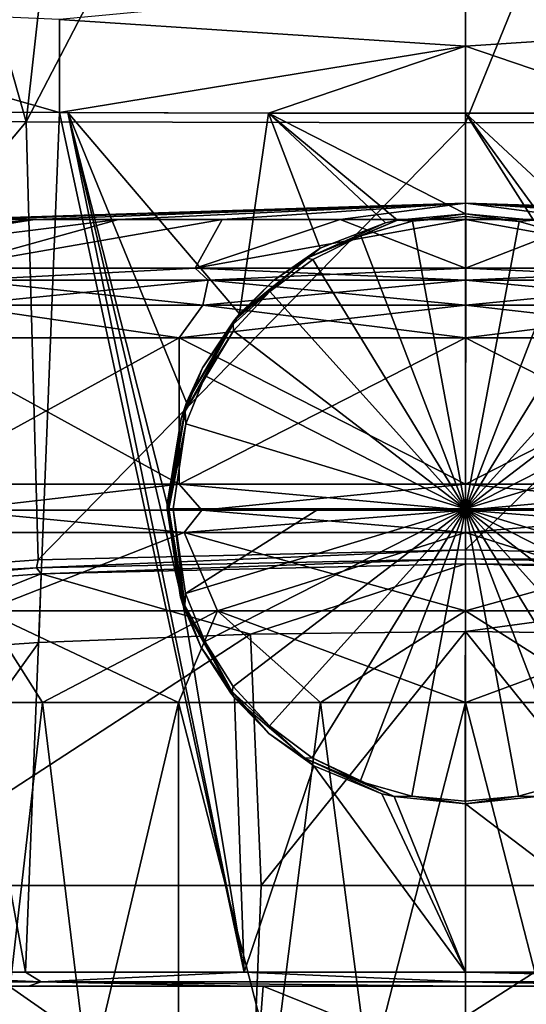
# Model space of a CAD drawing. Units: millimetres. Extents: x -82 to 82, y 27 to 88.
# Drawn here: x -6 to 1, y 60 to 74 of the extents above; entities that cross this region are included whole.
import ezdxf

# ---------------------------------------------------------------- set-up
doc = ezdxf.new("R2010")
doc.units = ezdxf.units.MM
doc.header["$LTSCALE"] = 65.185185
for name, color, linetype in [('10', 7, 'CONTINUOUS'), ('11', 7, 'CONTINUOUS'), ('14', 7, 'CONTINUOUS'), ('15', 7, 'CONTINUOUS'), ('16', 7, 'CONTINUOUS'), ('17', 7, 'CONTINUOUS'), ('18', 7, 'CONTINUOUS'), ('185', 7, 'CONTINUOUS'), ('188', 7, 'CONTINUOUS'), ('189', 7, 'CONTINUOUS'), ('19', 7, 'CONTINUOUS'), ('20', 7, 'CONTINUOUS'), ('200', 7, 'CONTINUOUS'), ('201', 7, 'CONTINUOUS'), ('203', 7, 'CONTINUOUS'), ('205', 7, 'CONTINUOUS'), ('21', 7, 'CONTINUOUS'), ('212', 7, 'CONTINUOUS'), ('215', 7, 'CONTINUOUS'), ('216', 7, 'CONTINUOUS'), ('22', 7, 'CONTINUOUS'), ('227', 7, 'CONTINUOUS'), ('23', 7, 'CONTINUOUS'), ('230', 7, 'CONTINUOUS'), ('24', 7, 'CONTINUOUS'), ('28', 7, 'CONTINUOUS'), ('57', 7, 'CONTINUOUS'), ('58', 7, 'CONTINUOUS'), ('59', 7, 'CONTINUOUS'), ('60', 7, 'CONTINUOUS'), ('61', 7, 'CONTINUOUS')]:
    doc.layers.add(name, color=color, linetype=linetype)

msp = doc.modelspace()

# ---------------------------------------------------------------- linework, layer by layer
at = {"layer": '10', "color": 7, "linetype": 'Continuous'}
for points in [[(4.085, 48, -50.913), (0, 48, -51.5), (4.085, 63.888, -50.913), (4.085, 48, -50.913)], [(4.085, 63.888, -50.913), (0, 48, -51.5), (2.064, 63.888, -51.352), (4.085, 63.888, -50.913)], [(2.064, 63.888, -51.352), (0, 48, -51.5), (0, 63.888, -51.5), (2.064, 63.888, -51.352)], [(0, 48, -22.5), (4.085, 48, -23.087), (0, 63.888, -22.5), (0, 48, -22.5)], [(0, 63.888, -22.5), (4.085, 48, -23.087), (2.064, 63.888, -22.648), (0, 63.888, -22.5)]]:
    msp.add_3dface(points, dxfattribs=at)
at = {"layer": '11', "color": 7, "linetype": 'Continuous'}
for points in [[(-6.024, 63.888, -50.19), (-4.085, 63.888, -50.913), (-7.839, 48, -49.198), (-6.024, 63.888, -50.19)], [(-7.839, 48, -49.198), (-4.085, 63.888, -50.913), (-4.085, 48, -50.913), (-7.839, 48, -49.198)], [(-7.839, 63.888, -49.198), (-6.024, 63.888, -50.19), (-7.839, 48, -49.198), (-7.839, 63.888, -49.198)], [(-6.024, 63.888, -23.81), (-7.839, 63.888, -24.802), (-4.085, 48, -23.087), (-6.024, 63.888, -23.81)], [(-4.085, 48, -23.087), (-7.839, 63.888, -24.802), (-7.839, 48, -24.802), (-4.085, 48, -23.087)], [(-4.085, 63.888, -23.087), (-6.024, 63.888, -23.81), (-4.085, 48, -23.087), (-4.085, 63.888, -23.087)], [(0, 63.888, -51.5), (0, 48, -51.5), (-4.085, 48, -50.913), (0, 63.888, -51.5)], [(-4.085, 63.888, -23.087), (0, 48, -22.5), (-2.064, 63.888, -22.648), (-4.085, 63.888, -23.087)], [(0, 48, -22.5), (-4.085, 63.888, -23.087), (-4.085, 48, -23.087), (0, 48, -22.5)], [(-2.064, 63.888, -51.352), (0, 63.888, -51.5), (-4.085, 48, -50.913), (-2.064, 63.888, -51.352)], [(-4.085, 63.888, -50.913), (-2.064, 63.888, -51.352), (-4.085, 48, -50.913), (-4.085, 63.888, -50.913)], [(0, 48, -22.5), (0, 63.888, -22.5), (-2.064, 63.888, -22.648), (0, 48, -22.5)]]:
    msp.add_3dface(points, dxfattribs=at)
at = {"layer": '14', "color": 7, "linetype": 'Continuous'}
for points in [[(0, 65.192, -22.248), (3.53, 65.192, -22.677), (0, 66.308, -21.528), (0, 65.192, -22.248)], [(0, 66.308, -21.528), (3.53, 65.192, -22.677), (4.005, 66.308, -22.055), (0, 66.308, -21.528)], [(3.53, 65.192, -51.323), (0, 65.192, -51.752), (4.005, 66.308, -51.945), (3.53, 65.192, -51.323)], [(0, 65.192, -51.752), (0, 66.308, -52.472), (4.005, 66.308, -51.945), (0, 65.192, -51.752)], [(0, 63.888, -22.5), (2.064, 63.888, -22.648), (0, 65.192, -22.248), (0, 63.888, -22.5)], [(0, 65.192, -22.248), (2.064, 63.888, -22.648), (3.53, 65.192, -22.677), (0, 65.192, -22.248)], [(2.064, 63.888, -51.352), (0, 63.888, -51.5), (3.53, 65.192, -51.323), (2.064, 63.888, -51.352)], [(3.53, 65.192, -51.323), (0, 63.888, -51.5), (0, 65.192, -51.752), (3.53, 65.192, -51.323)]]:
    msp.add_3dface(points, dxfattribs=at)
at = {"layer": '15', "color": 7, "linetype": 'Continuous'}
for points in [[(0, 66.627, -21.322), (3.752, 66.627, -21.778), (0, 67, -21.25), (0, 66.627, -21.322)], [(0, 67, -21.25), (3.752, 66.627, -21.778), (4.076, 67, -21.787), (0, 67, -21.25)], [(3.752, 66.627, -52.222), (0, 66.627, -52.678), (4.076, 67, -52.213), (3.752, 66.627, -52.222)], [(0, 66.627, -52.678), (0, 67, -52.75), (4.076, 67, -52.213), (0, 66.627, -52.678)], [(4.005, 66.308, -51.945), (0, 66.308, -52.472), (3.752, 66.627, -52.222), (4.005, 66.308, -51.945)], [(3.752, 66.627, -52.222), (0, 66.308, -52.472), (0, 66.627, -52.678), (3.752, 66.627, -52.222)], [(0, 66.308, -21.528), (4.005, 66.308, -22.055), (0, 66.627, -21.322), (0, 66.308, -21.528)], [(0, 66.627, -21.322), (4.005, 66.308, -22.055), (3.752, 66.627, -21.778), (0, 66.627, -21.322)]]:
    msp.add_3dface(points, dxfattribs=at)
at = {"layer": '16', "color": 7, "linetype": 'Continuous'}
for points in [[(4.076, 67, -52.213), (0, 67, -52.75), (4.076, 69.082, -52.213), (4.076, 67, -52.213)], [(4.076, 69.082, -52.213), (0, 67, -52.75), (0, 69.082, -52.75), (4.076, 69.082, -52.213)], [(0, 67, -21.25), (4.076, 67, -21.787), (0, 69.082, -21.25), (0, 67, -21.25)], [(0, 69.082, -21.25), (4.076, 67, -21.787), (4.076, 69.082, -21.787), (0, 69.082, -21.25)]]:
    msp.add_3dface(points, dxfattribs=at)
at = {"layer": '17', "color": 7, "linetype": 'Continuous'}
for points in [[(3.666, 69.904, -51.875), (0, 69.904, -52.32), (3.85, 70.075, -51.367), (3.666, 69.904, -51.875)], [(0, 69.904, -52.32), (0, 70.075, -51.874), (3.85, 70.075, -51.367), (0, 69.904, -52.32)], [(0, 69.904, -21.68), (3.666, 69.904, -22.125), (0, 70.075, -22.126), (0, 69.904, -21.68)], [(0, 70.075, -22.126), (3.666, 69.904, -22.125), (3.85, 70.075, -22.633), (0, 70.075, -22.126)], [(0, 69.546, -21.364), (3.742, 69.546, -21.818), (0, 69.904, -21.68), (0, 69.546, -21.364)], [(0, 69.904, -21.68), (3.742, 69.546, -21.818), (3.666, 69.904, -22.125), (0, 69.904, -21.68)], [(3.742, 69.546, -52.182), (0, 69.546, -52.636), (3.666, 69.904, -51.875), (3.742, 69.546, -52.182)], [(0, 69.546, -52.636), (0, 69.904, -52.32), (3.666, 69.904, -51.875), (0, 69.546, -52.636)], [(0, 69.082, -21.25), (4.076, 69.082, -21.787), (0, 69.546, -21.364), (0, 69.082, -21.25)], [(0, 69.546, -21.364), (4.076, 69.082, -21.787), (3.742, 69.546, -21.818), (0, 69.546, -21.364)], [(4.076, 69.082, -52.213), (0, 69.082, -52.75), (3.742, 69.546, -52.182), (4.076, 69.082, -52.213)], [(3.742, 69.546, -52.182), (0, 69.082, -52.75), (0, 69.546, -52.636), (3.742, 69.546, -52.182)]]:
    msp.add_3dface(points, dxfattribs=at)
at = {"layer": '18', "color": 7, "linetype": 'Continuous'}
for points in [[(0, 70.768, -44.451), (0, 71, -37), (1.783, 70.768, -44.235), (0, 70.768, -44.451)], [(1.783, 70.768, -44.235), (0, 71, -37), (3.463, 70.768, -43.598), (1.783, 70.768, -44.235)], [(3.463, 70.768, -43.598), (0, 71, -37), (4.941, 70.768, -42.577), (3.463, 70.768, -43.598)], [(4.941, 70.768, -42.577), (0, 71, -37), (6.132, 70.768, -41.233), (4.941, 70.768, -42.577)], [(6.132, 70.768, -41.233), (0, 71, -37), (6.967, 70.768, -39.642), (6.132, 70.768, -41.233)], [(6.967, 70.768, -39.642), (0, 71, -37), (7.397, 70.768, -37.898), (6.967, 70.768, -39.642)], [(7.397, 70.768, -37.898), (0, 71, -37), (7.397, 70.768, -36.102), (7.397, 70.768, -37.898)], [(7.397, 70.768, -36.102), (0, 71, -37), (6.967, 70.768, -34.358), (7.397, 70.768, -36.102)], [(6.967, 70.768, -34.358), (0, 71, -37), (6.132, 70.768, -32.767), (6.967, 70.768, -34.358)], [(6.132, 70.768, -32.767), (0, 71, -37), (4.941, 70.768, -31.423), (6.132, 70.768, -32.767)], [(4.941, 70.768, -31.423), (0, 71, -37), (3.463, 70.768, -30.402), (4.941, 70.768, -31.423)], [(3.463, 70.768, -30.402), (0, 71, -37), (1.783, 70.768, -29.765), (3.463, 70.768, -30.402)], [(1.783, 70.768, -29.765), (0, 71, -37), (0, 70.768, -29.549), (1.783, 70.768, -29.765)], [(3.85, 70.075, -51.367), (0, 70.075, -51.874), (1.783, 70.768, -44.235), (3.85, 70.075, -51.367)], [(0, 70.075, -51.874), (0, 70.768, -44.451), (1.783, 70.768, -44.235), (0, 70.075, -51.874)], [(0, 70.075, -22.126), (3.85, 70.075, -22.633), (0, 70.768, -29.549), (0, 70.075, -22.126)], [(3.85, 70.075, -22.633), (1.783, 70.768, -29.765), (0, 70.768, -29.549), (3.85, 70.075, -22.633)]]:
    msp.add_3dface(points, dxfattribs=at)
at = {"layer": '185', "color": 7, "linetype": 'Continuous'}
for points in [[(-9.303, 60.048, 54.744), (-6.267, 60.048, 55.63), (-8.512, 72.31, 54.852), (-9.303, 60.048, 54.744)], [(-8.512, 72.31, 54.852), (-6.267, 60.048, 55.63), (-5.781, 72.291, 55.658), (-8.512, 72.31, 54.852)], [(-6.267, 60.048, 55.63), (-3.15, 60.047, 56.166), (-5.781, 72.291, 55.658), (-6.267, 60.048, 55.63)], [(-5.781, 72.291, 55.658), (-3.15, 60.047, 56.166), (-5.66, 72.291, 55.687), (-5.781, 72.291, 55.658)], [(-4.015, 65.254, 56.039), (-4.249, 66.713, 55.997), (-5.66, 72.291, 55.687), (-4.015, 65.254, 56.039)], [(-3.15, 60.047, 56.166), (-4.015, 65.254, 56.039), (-5.66, 72.291, 55.687), (-3.15, 60.047, 56.166)], [(-4.249, 66.713, 55.997), (-3.972, 68.159, 56.036), (-5.66, 72.291, 55.687), (-4.249, 66.713, 55.997)], [(-3.972, 68.159, 56.036), (-3.218, 69.423, 56.139), (-5.66, 72.291, 55.687), (-3.972, 68.159, 56.036)], [(-5.66, 72.291, 55.687), (-3.218, 69.423, 56.139), (-2.806, 72.285, 56.182), (-5.66, 72.291, 55.687)], [(-3.218, 69.423, 56.139), (-2.069, 70.359, 56.258), (-2.806, 72.285, 56.182), (-3.218, 69.423, 56.139)], [(-2.069, 70.359, 56.258), (-1.141, 70.72, 56.319), (-2.806, 72.285, 56.182), (-2.069, 70.359, 56.258)], [(-1.141, 70.72, 56.319), (-0.967, 70.758, 56.326), (-2.806, 72.285, 56.182), (-1.141, 70.72, 56.319)], [(-0.967, 70.758, 56.326), (0, 70.847, 56.345), (-2.806, 72.285, 56.182), (-0.967, 70.758, 56.326)], [(-2.806, 72.285, 56.182), (0, 70.847, 56.345), (0, 72.284, 56.345), (-2.806, 72.285, 56.182)], [(-3.289, 63.955, 56.142), (-4.015, 65.254, 56.039), (-3.15, 60.047, 56.166), (-3.289, 63.955, 56.142)], [(-2.157, 62.985, 56.258), (-3.289, 63.955, 56.142), (-3.15, 60.047, 56.166), (-2.157, 62.985, 56.258)], [(0, 60.047, 56.345), (-2.157, 62.985, 56.258), (-3.15, 60.047, 56.166), (0, 60.047, 56.345)], [(-1.189, 62.588, 56.319), (-2.157, 62.985, 56.258), (0, 60.047, 56.345), (-1.189, 62.588, 56.319)], [(-1.016, 62.547, 56.326), (-1.189, 62.588, 56.319), (0, 60.047, 56.345), (-1.016, 62.547, 56.326)], [(0, 62.446, 56.345), (-1.016, 62.547, 56.326), (0, 60.047, 56.345), (0, 62.446, 56.345)]]:
    msp.add_3dface(points, dxfattribs=at)
at = {"layer": '188', "color": 7, "linetype": 'Continuous'}
for points in [[(0, 74.162, 56.631), (-5.78, 73.616, 55.79), (0, 73.236, 56.417), (0, 74.162, 56.631)], [(-8.512, 72.31, 54.852), (-5.781, 72.291, 55.658), (-11.281, 73.855, 53.841), (-8.512, 72.31, 54.852)], [(-11.281, 73.855, 53.841), (-5.781, 72.291, 55.658), (-5.78, 73.616, 55.79), (-11.281, 73.855, 53.841)], [(-5.78, 73.616, 55.79), (-5.781, 72.291, 55.658), (0, 73.236, 56.417), (-5.78, 73.616, 55.79)], [(-5.781, 72.291, 55.658), (-2.806, 72.285, 56.182), (0, 73.236, 56.417), (-5.781, 72.291, 55.658)], [(-2.806, 72.285, 56.182), (0, 72.284, 56.345), (0, 73.236, 56.417), (-2.806, 72.285, 56.182)], [(-5.781, 72.291, 55.658), (-5.66, 72.291, 55.687), (-2.806, 72.285, 56.182), (-5.781, 72.291, 55.658)]]:
    msp.add_3dface(points, dxfattribs=at)
at = {"layer": '189', "color": 7, "linetype": 'Continuous'}
for points in [[(-6.258, 72.161, 1.548), (-12.152, 72.19, 3.677), (-9.676, 84.214, 3.181), (-6.258, 72.161, 1.548)], [(-4.911, 84.2, 1.621), (-6.258, 72.161, 1.548), (-9.676, 84.214, 3.181), (-4.911, 84.2, 1.621)], [(0, 84.195, 1.101), (-6.258, 72.161, 1.548), (-4.911, 84.2, 1.621), (0, 84.195, 1.101)], [(0, 72.146, 0.826), (-6.258, 72.161, 1.548), (0, 84.195, 1.101), (0, 72.146, 0.826)], [(-6.258, 72.161, 1.548), (-11.834, 65.503, 3.283), (-12.152, 72.19, 3.677), (-6.258, 72.161, 1.548)], [(-6.085, 65.922, 1.346), (-11.834, 65.503, 3.283), (-6.258, 72.161, 1.548), (-6.085, 65.922, 1.346)], [(0, 72.146, 0.826), (-6.085, 65.922, 1.346), (-6.258, 72.161, 1.548), (0, 72.146, 0.826)], [(0, 66.064, 0.687), (-6.085, 65.922, 1.346), (0, 72.146, 0.826), (0, 66.064, 0.687)]]:
    msp.add_3dface(points, dxfattribs=at)
at = {"layer": '19', "color": 7, "linetype": 'Continuous'}
for points in [[(-4.005, 66.308, -51.945), (-6.856, 65.192, -50.062), (-7.736, 66.308, -50.399), (-4.005, 66.308, -51.945)], [(-7.736, 66.308, -23.601), (-6.856, 65.192, -23.938), (-4.005, 66.308, -22.055), (-7.736, 66.308, -23.601)], [(-3.53, 65.192, -51.323), (-6.856, 65.192, -50.062), (-4.005, 66.308, -51.945), (-3.53, 65.192, -51.323)], [(-6.856, 65.192, -23.938), (-3.53, 65.192, -22.677), (-4.005, 66.308, -22.055), (-6.856, 65.192, -23.938)], [(0, 65.192, -22.248), (0, 66.308, -21.528), (-4.005, 66.308, -22.055), (0, 65.192, -22.248)], [(-3.53, 65.192, -22.677), (0, 65.192, -22.248), (-4.005, 66.308, -22.055), (-3.53, 65.192, -22.677)], [(0, 66.308, -52.472), (-3.53, 65.192, -51.323), (-4.005, 66.308, -51.945), (0, 66.308, -52.472)], [(0, 66.308, -52.472), (0, 65.192, -51.752), (-3.53, 65.192, -51.323), (0, 66.308, -52.472)], [(-6.024, 63.888, -50.19), (-7.839, 63.888, -49.198), (-6.856, 65.192, -50.062), (-6.024, 63.888, -50.19)], [(-7.839, 63.888, -24.802), (-6.024, 63.888, -23.81), (-6.856, 65.192, -23.938), (-7.839, 63.888, -24.802)], [(-3.53, 65.192, -51.323), (-6.024, 63.888, -50.19), (-6.856, 65.192, -50.062), (-3.53, 65.192, -51.323)], [(-6.024, 63.888, -23.81), (-4.085, 63.888, -23.087), (-6.856, 65.192, -23.938), (-6.024, 63.888, -23.81)], [(-6.856, 65.192, -23.938), (-4.085, 63.888, -23.087), (-3.53, 65.192, -22.677), (-6.856, 65.192, -23.938)], [(-4.085, 63.888, -50.913), (-6.024, 63.888, -50.19), (-3.53, 65.192, -51.323), (-4.085, 63.888, -50.913)], [(-2.064, 63.888, -51.352), (-4.085, 63.888, -50.913), (-3.53, 65.192, -51.323), (-2.064, 63.888, -51.352)], [(-4.085, 63.888, -23.087), (-2.064, 63.888, -22.648), (-3.53, 65.192, -22.677), (-4.085, 63.888, -23.087)], [(-2.064, 63.888, -22.648), (0, 63.888, -22.5), (-3.53, 65.192, -22.677), (-2.064, 63.888, -22.648)], [(0, 63.888, -22.5), (0, 65.192, -22.248), (-3.53, 65.192, -22.677), (0, 63.888, -22.5)], [(0, 65.192, -51.752), (-2.064, 63.888, -51.352), (-3.53, 65.192, -51.323), (0, 65.192, -51.752)], [(0, 63.888, -51.5), (-2.064, 63.888, -51.352), (0, 65.192, -51.752), (0, 63.888, -51.5)]]:
    msp.add_3dface(points, dxfattribs=at)
at = {"layer": '20', "color": 7, "linetype": 'Continuous'}
for points in [[(-4.076, 67, -52.213), (-7.286, 66.627, -50.882), (-7.875, 67, -50.64), (-4.076, 67, -52.213)], [(-7.875, 67, -23.36), (-7.286, 66.627, -23.118), (-4.076, 67, -21.787), (-7.875, 67, -23.36)], [(-3.752, 66.627, -52.222), (-7.286, 66.627, -50.882), (-4.076, 67, -52.213), (-3.752, 66.627, -52.222)], [(-7.286, 66.627, -23.118), (-3.752, 66.627, -21.778), (-4.076, 67, -21.787), (-7.286, 66.627, -23.118)], [(0, 66.627, -21.322), (0, 67, -21.25), (-4.076, 67, -21.787), (0, 66.627, -21.322)], [(-3.752, 66.627, -21.778), (0, 66.627, -21.322), (-4.076, 67, -21.787), (-3.752, 66.627, -21.778)], [(0, 67, -52.75), (-3.752, 66.627, -52.222), (-4.076, 67, -52.213), (0, 67, -52.75)], [(0, 67, -52.75), (0, 66.627, -52.678), (-3.752, 66.627, -52.222), (0, 67, -52.75)], [(-4.005, 66.308, -51.945), (-7.736, 66.308, -50.399), (-7.286, 66.627, -50.882), (-4.005, 66.308, -51.945)], [(-7.736, 66.308, -23.601), (-4.005, 66.308, -22.055), (-7.286, 66.627, -23.118), (-7.736, 66.308, -23.601)], [(-3.752, 66.627, -52.222), (-4.005, 66.308, -51.945), (-7.286, 66.627, -50.882), (-3.752, 66.627, -52.222)], [(-7.286, 66.627, -23.118), (-4.005, 66.308, -22.055), (-3.752, 66.627, -21.778), (-7.286, 66.627, -23.118)], [(0, 66.627, -52.678), (0, 66.308, -52.472), (-4.005, 66.308, -51.945), (0, 66.627, -52.678)], [(-4.005, 66.308, -22.055), (0, 66.308, -21.528), (-3.752, 66.627, -21.778), (-4.005, 66.308, -22.055)], [(0, 66.627, -52.678), (-4.005, 66.308, -51.945), (-3.752, 66.627, -52.222), (0, 66.627, -52.678)], [(0, 66.308, -21.528), (0, 66.627, -21.322), (-3.752, 66.627, -21.778), (0, 66.308, -21.528)]]:
    msp.add_3dface(points, dxfattribs=at)
at = {"layer": '200', "color": 7, "linetype": 'Continuous'}
for points in [[(0, 65.864, 0.844), (-3.062, 64.861, 5.447), (-6.042, 65.722, 1.499), (0, 65.864, 0.844)], [(0, 64.901, 5.262), (-3.062, 64.861, 5.447), (0, 65.864, 0.844), (0, 64.901, 5.262)], [(6.042, 65.722, 1.499), (0, 64.901, 5.262), (0, 65.864, 0.844), (6.042, 65.722, 1.499)], [(-6.042, 65.722, 1.499), (-9, 64.542, 6.91), (-11.749, 65.303, 3.421), (-6.042, 65.722, 1.499)], [(-6.077, 64.741, 5.999), (-9, 64.542, 6.91), (-6.042, 65.722, 1.499), (-6.077, 64.741, 5.999)], [(-3.062, 64.861, 5.447), (-6.077, 64.741, 5.999), (-6.042, 65.722, 1.499), (-3.062, 64.861, 5.447)], [(3.062, 64.861, 5.447), (0, 64.901, 5.262), (6.042, 65.722, 1.499), (3.062, 64.861, 5.447)]]:
    msp.add_3dface(points, dxfattribs=at)
at = {"layer": '201', "color": 7, "linetype": 'Continuous'}
for points in [[(-9.236, 59.847, 54.556), (-8.479, 59.847, 51.344), (-6.222, 59.847, 55.435), (-9.236, 59.847, 54.556)], [(-8.479, 59.847, 51.344), (-2.879, 59.847, 52.669), (-6.222, 59.847, 55.435), (-8.479, 59.847, 51.344)], [(-6.222, 59.847, 55.435), (-2.879, 59.847, 52.669), (-3.127, 59.847, 55.967), (-6.222, 59.847, 55.435)], [(-3.127, 59.847, 55.967), (-2.879, 59.847, 52.669), (0, 59.847, 56.145), (-3.127, 59.847, 55.967)], [(-2.879, 59.847, 52.669), (2.879, 59.847, 52.669), (0, 59.847, 56.145), (-2.879, 59.847, 52.669)], [(0, 59.847, 56.145), (2.879, 59.847, 52.669), (3.127, 59.847, 55.967), (0, 59.847, 56.145)]]:
    msp.add_3dface(points, dxfattribs=at)
at = {"layer": '203', "color": 7, "linetype": 'Continuous'}
for points in [[(-6.085, 65.922, 1.346), (0, 66.064, 0.687), (-6.108, 65.807, 1.384), (-6.085, 65.922, 1.346)], [(0, 66.064, 0.687), (0, 65.936, 0.73), (-6.108, 65.807, 1.384), (0, 66.064, 0.687)], [(0, 65.936, 0.73), (-6.042, 65.722, 1.499), (-6.108, 65.807, 1.384), (0, 65.936, 0.73)], [(0, 65.864, 0.844), (-6.042, 65.722, 1.499), (0, 65.936, 0.73), (0, 65.864, 0.844)], [(-11.834, 65.503, 3.283), (-6.108, 65.807, 1.384), (-11.913, 65.377, 3.357), (-11.834, 65.503, 3.283)], [(-6.108, 65.807, 1.384), (-11.749, 65.303, 3.421), (-11.913, 65.377, 3.357), (-6.108, 65.807, 1.384)], [(-11.834, 65.503, 3.283), (-6.085, 65.922, 1.346), (-6.108, 65.807, 1.384), (-11.834, 65.503, 3.283)], [(-6.042, 65.722, 1.499), (-11.749, 65.303, 3.421), (-6.108, 65.807, 1.384), (-6.042, 65.722, 1.499)]]:
    msp.add_3dface(points, dxfattribs=at)
at = {"layer": '205', "color": 7, "linetype": 'Continuous'}
for points in [[(-9.303, 60.048, 54.744), (-11.798, 59.906, 53.658), (-6.044, 59.906, 55.622), (-9.303, 60.048, 54.744)], [(-6.267, 60.048, 55.63), (-9.303, 60.048, 54.744), (-6.044, 59.906, 55.622), (-6.267, 60.048, 55.63)], [(-3.15, 60.047, 56.166), (-6.267, 60.048, 55.63), (-6.044, 59.906, 55.622), (-3.15, 60.047, 56.166)], [(-3.15, 60.047, 56.166), (-6.044, 59.906, 55.622), (0, 59.906, 56.288), (-3.15, 60.047, 56.166)], [(0, 60.047, 56.345), (-3.15, 60.047, 56.166), (0, 59.906, 56.288), (0, 60.047, 56.345)], [(-9.236, 59.847, 54.556), (-6.222, 59.847, 55.435), (-11.798, 59.906, 53.658), (-9.236, 59.847, 54.556)], [(-11.798, 59.906, 53.658), (-6.222, 59.847, 55.435), (-6.044, 59.906, 55.622), (-11.798, 59.906, 53.658)], [(-6.222, 59.847, 55.435), (-3.127, 59.847, 55.967), (-6.044, 59.906, 55.622), (-6.222, 59.847, 55.435)], [(-3.127, 59.847, 55.967), (0, 59.847, 56.145), (-6.044, 59.906, 55.622), (-3.127, 59.847, 55.967)], [(-6.044, 59.906, 55.622), (0, 59.847, 56.145), (0, 59.906, 56.288), (-6.044, 59.906, 55.622)]]:
    msp.add_3dface(points, dxfattribs=at)
at = {"layer": '21', "color": 7, "linetype": 'Continuous'}
for points in [[(-4.076, 67, -52.213), (-7.875, 67, -50.64), (-4.076, 69.082, -52.213), (-4.076, 67, -52.213)], [(-4.076, 69.082, -52.213), (-7.875, 67, -50.64), (-7.875, 69.082, -50.64), (-4.076, 69.082, -52.213)], [(-7.875, 67, -23.36), (-4.076, 67, -21.787), (-7.875, 69.082, -23.36), (-7.875, 67, -23.36)], [(-7.875, 69.082, -23.36), (-4.076, 67, -21.787), (-4.076, 69.082, -21.787), (-7.875, 69.082, -23.36)], [(0, 69.082, -52.75), (0, 67, -52.75), (-4.076, 67, -52.213), (0, 69.082, -52.75)], [(0, 67, -21.25), (0, 69.082, -21.25), (-4.076, 69.082, -21.787), (0, 67, -21.25)], [(-4.076, 67, -21.787), (0, 67, -21.25), (-4.076, 69.082, -21.787), (-4.076, 67, -21.787)], [(0, 69.082, -52.75), (-4.076, 67, -52.213), (-4.076, 69.082, -52.213), (0, 69.082, -52.75)]]:
    msp.add_3dface(points, dxfattribs=at)
at = {"layer": '212', "color": 7, "linetype": 'Continuous'}
for points in [[(0, 72.284, 56.345), (2.069, 70.359, 56.258), (2.806, 72.285, 56.182), (0, 72.284, 56.345)], [(1.141, 70.719, 56.319), (2.069, 70.359, 56.258), (0, 72.284, 56.345), (1.141, 70.719, 56.319)], [(0, 70.847, 56.345), (0.967, 70.758, 56.326), (0, 72.284, 56.345), (0, 70.847, 56.345)], [(0.967, 70.758, 56.326), (1.141, 70.719, 56.319), (0, 72.284, 56.345), (0.967, 70.758, 56.326)], [(1.017, 62.547, 56.326), (0, 62.446, 56.345), (3.15, 60.047, 56.166), (1.017, 62.547, 56.326)], [(0, 62.446, 56.345), (0, 60.047, 56.345), (3.15, 60.047, 56.166), (0, 62.446, 56.345)]]:
    msp.add_3dface(points, dxfattribs=at)
at = {"layer": '215', "color": 7, "linetype": 'Continuous'}
for points in [[(0, 74.162, 56.631), (0, 73.236, 56.417), (5.78, 73.616, 55.79), (0, 74.162, 56.631)], [(0, 73.236, 56.417), (2.806, 72.285, 56.182), (5.78, 73.616, 55.79), (0, 73.236, 56.417)], [(0, 73.236, 56.417), (0, 72.284, 56.345), (2.806, 72.285, 56.182), (0, 73.236, 56.417)]]:
    msp.add_3dface(points, dxfattribs=at)
at = {"layer": '216', "color": 7, "linetype": 'Continuous'}
for points in [[(0, 72.146, 0.826), (0, 84.195, 1.101), (4.911, 84.2, 1.621), (0, 72.146, 0.826)], [(6.258, 72.161, 1.548), (0, 72.146, 0.826), (4.911, 84.2, 1.621), (6.258, 72.161, 1.548)], [(0, 66.064, 0.687), (0, 72.146, 0.826), (6.258, 72.161, 1.548), (0, 66.064, 0.687)], [(6.085, 65.922, 1.346), (0, 66.064, 0.687), (6.258, 72.161, 1.548), (6.085, 65.922, 1.346)]]:
    msp.add_3dface(points, dxfattribs=at)
at = {"layer": '22', "color": 7, "linetype": 'Continuous'}
for points in [[(-7.437, 70.075, -24.119), (-7.12, 69.904, -23.435), (-3.85, 70.075, -22.633), (-7.437, 70.075, -24.119)], [(-3.85, 70.075, -51.367), (-7.12, 69.904, -50.565), (-7.437, 70.075, -49.881), (-3.85, 70.075, -51.367)], [(-7.12, 69.904, -23.435), (-3.666, 69.904, -22.125), (-3.85, 70.075, -22.633), (-7.12, 69.904, -23.435)], [(-3.666, 69.904, -51.875), (-7.12, 69.904, -50.565), (-3.85, 70.075, -51.367), (-3.666, 69.904, -51.875)], [(0, 69.904, -21.68), (0, 70.075, -22.126), (-3.85, 70.075, -22.633), (0, 69.904, -21.68)], [(-3.666, 69.904, -22.125), (0, 69.904, -21.68), (-3.85, 70.075, -22.633), (-3.666, 69.904, -22.125)], [(0, 70.075, -51.874), (-3.666, 69.904, -51.875), (-3.85, 70.075, -51.367), (0, 70.075, -51.874)], [(0, 70.075, -51.874), (0, 69.904, -52.32), (-3.666, 69.904, -51.875), (0, 70.075, -51.874)], [(-7.267, 69.546, -23.155), (-3.742, 69.546, -21.818), (-7.12, 69.904, -23.435), (-7.267, 69.546, -23.155)], [(-3.742, 69.546, -52.182), (-7.267, 69.546, -50.845), (-3.666, 69.904, -51.875), (-3.742, 69.546, -52.182)], [(-3.666, 69.904, -51.875), (-7.267, 69.546, -50.845), (-7.12, 69.904, -50.565), (-3.666, 69.904, -51.875)], [(-7.12, 69.904, -23.435), (-3.742, 69.546, -21.818), (-3.666, 69.904, -22.125), (-7.12, 69.904, -23.435)], [(-3.742, 69.546, -21.818), (0, 69.546, -21.364), (-3.666, 69.904, -22.125), (-3.742, 69.546, -21.818)], [(0, 69.904, -52.32), (0, 69.546, -52.636), (-3.742, 69.546, -52.182), (0, 69.904, -52.32)], [(0, 69.904, -52.32), (-3.742, 69.546, -52.182), (-3.666, 69.904, -51.875), (0, 69.904, -52.32)], [(0, 69.546, -21.364), (0, 69.904, -21.68), (-3.666, 69.904, -22.125), (0, 69.546, -21.364)], [(-4.076, 69.082, -52.213), (-7.875, 69.082, -50.64), (-7.267, 69.546, -50.845), (-4.076, 69.082, -52.213)], [(-7.875, 69.082, -23.36), (-4.076, 69.082, -21.787), (-7.267, 69.546, -23.155), (-7.875, 69.082, -23.36)], [(-3.742, 69.546, -52.182), (-4.076, 69.082, -52.213), (-7.267, 69.546, -50.845), (-3.742, 69.546, -52.182)], [(-7.267, 69.546, -23.155), (-4.076, 69.082, -21.787), (-3.742, 69.546, -21.818), (-7.267, 69.546, -23.155)], [(-4.076, 69.082, -21.787), (0, 69.082, -21.25), (-3.742, 69.546, -21.818), (-4.076, 69.082, -21.787)], [(0, 69.546, -52.636), (0, 69.082, -52.75), (-4.076, 69.082, -52.213), (0, 69.546, -52.636)], [(0, 69.546, -52.636), (-4.076, 69.082, -52.213), (-3.742, 69.546, -52.182), (0, 69.546, -52.636)], [(0, 69.082, -21.25), (0, 69.546, -21.364), (-3.742, 69.546, -21.818), (0, 69.082, -21.25)]]:
    msp.add_3dface(points, dxfattribs=at)
at = {"layer": '227', "color": 7, "linetype": 'Continuous'}
for points in [[(0, 60.047, 56.345), (0, 59.906, 56.288), (6.044, 59.906, 55.622), (0, 60.047, 56.345)], [(3.15, 60.047, 56.166), (0, 60.047, 56.345), (6.044, 59.906, 55.622), (3.15, 60.047, 56.166)], [(0, 59.847, 56.145), (3.127, 59.847, 55.967), (0, 59.906, 56.288), (0, 59.847, 56.145)], [(0, 59.906, 56.288), (3.127, 59.847, 55.967), (6.044, 59.906, 55.622), (0, 59.906, 56.288)]]:
    msp.add_3dface(points, dxfattribs=at)
at = {"layer": '23', "color": 7, "linetype": 'Continuous'}
for points in [[(0, 71, -37), (-6.967, 70.768, -39.642), (-7.397, 70.768, -37.898), (0, 71, -37)], [(0, 71, -37), (-7.397, 70.768, -37.898), (-7.397, 70.768, -36.102), (0, 71, -37)], [(0, 71, -37), (-7.397, 70.768, -36.102), (-6.967, 70.768, -34.358), (0, 71, -37)], [(0, 71, -37), (-6.132, 70.768, -41.233), (-6.967, 70.768, -39.642), (0, 71, -37)], [(0, 71, -37), (-6.967, 70.768, -34.358), (-6.132, 70.768, -32.767), (0, 71, -37)], [(0, 71, -37), (-4.941, 70.768, -42.577), (-6.132, 70.768, -41.233), (0, 71, -37)], [(0, 71, -37), (-6.132, 70.768, -32.767), (-4.941, 70.768, -31.423), (0, 71, -37)], [(0, 71, -37), (-3.463, 70.768, -43.598), (-4.941, 70.768, -42.577), (0, 71, -37)], [(0, 71, -37), (-4.941, 70.768, -31.423), (-3.463, 70.768, -30.402), (0, 71, -37)], [(0, 71, -37), (-1.783, 70.768, -44.235), (-3.463, 70.768, -43.598), (0, 71, -37)], [(0, 71, -37), (-3.463, 70.768, -30.402), (-1.783, 70.768, -29.765), (0, 71, -37)], [(0, 71, -37), (0, 70.768, -44.451), (-1.783, 70.768, -44.235), (0, 71, -37)], [(0, 70.768, -29.549), (0, 71, -37), (-1.783, 70.768, -29.765), (0, 70.768, -29.549)], [(-6.967, 70.768, -34.358), (-12.881, 70.075, -29.563), (-6.132, 70.768, -32.767), (-6.967, 70.768, -34.358)], [(-12.881, 70.075, -29.563), (-10.517, 70.075, -26.483), (-6.132, 70.768, -32.767), (-12.881, 70.075, -29.563)], [(-6.132, 70.768, -41.233), (-12.881, 70.075, -44.437), (-6.967, 70.768, -39.642), (-6.132, 70.768, -41.233)], [(-10.517, 70.075, -47.517), (-12.881, 70.075, -44.437), (-6.132, 70.768, -41.233), (-10.517, 70.075, -47.517)], [(-6.132, 70.768, -32.767), (-10.517, 70.075, -26.483), (-4.941, 70.768, -31.423), (-6.132, 70.768, -32.767)], [(-10.517, 70.075, -26.483), (-7.437, 70.075, -24.119), (-4.941, 70.768, -31.423), (-10.517, 70.075, -26.483)], [(-4.941, 70.768, -42.577), (-10.517, 70.075, -47.517), (-6.132, 70.768, -41.233), (-4.941, 70.768, -42.577)], [(-7.437, 70.075, -49.881), (-10.517, 70.075, -47.517), (-4.941, 70.768, -42.577), (-7.437, 70.075, -49.881)], [(-4.941, 70.768, -31.423), (-7.437, 70.075, -24.119), (-3.463, 70.768, -30.402), (-4.941, 70.768, -31.423)], [(-7.437, 70.075, -24.119), (-3.85, 70.075, -22.633), (-3.463, 70.768, -30.402), (-7.437, 70.075, -24.119)], [(-3.463, 70.768, -43.598), (-7.437, 70.075, -49.881), (-4.941, 70.768, -42.577), (-3.463, 70.768, -43.598)], [(-3.85, 70.075, -51.367), (-7.437, 70.075, -49.881), (-3.463, 70.768, -43.598), (-3.85, 70.075, -51.367)], [(-3.463, 70.768, -30.402), (-3.85, 70.075, -22.633), (-1.783, 70.768, -29.765), (-3.463, 70.768, -30.402)], [(-1.783, 70.768, -44.235), (-3.85, 70.075, -51.367), (-3.463, 70.768, -43.598), (-1.783, 70.768, -44.235)], [(0, 70.768, -44.451), (0, 70.075, -51.874), (-3.85, 70.075, -51.367), (0, 70.768, -44.451)], [(-3.85, 70.075, -22.633), (0, 70.075, -22.126), (-1.783, 70.768, -29.765), (-3.85, 70.075, -22.633)], [(0, 70.768, -44.451), (-3.85, 70.075, -51.367), (-1.783, 70.768, -44.235), (0, 70.768, -44.451)], [(0, 70.075, -22.126), (0, 70.768, -29.549), (-1.783, 70.768, -29.765), (0, 70.075, -22.126)]]:
    msp.add_3dface(points, dxfattribs=at)
at = {"layer": '230', "color": 7, "linetype": 'Continuous'}
for points in [[(0, 65.936, 0.73), (0, 66.064, 0.687), (6.085, 65.922, 1.346), (0, 65.936, 0.73)], [(0, 65.864, 0.844), (0, 65.936, 0.73), (6.108, 65.807, 1.384), (0, 65.864, 0.844)], [(0, 65.936, 0.73), (6.085, 65.922, 1.346), (6.108, 65.807, 1.384), (0, 65.936, 0.73)], [(6.042, 65.722, 1.499), (0, 65.864, 0.844), (6.108, 65.807, 1.384), (6.042, 65.722, 1.499)]]:
    msp.add_3dface(points, dxfattribs=at)
at = {"layer": '24', "color": 7, "linetype": 'Continuous'}
for points in [[(-2.908, 61.281, 3.808), (-8.56, 61.281, 5.187), (-3.062, 64.861, 5.447), (-2.908, 61.281, 3.808)], [(-3.062, 64.861, 5.447), (-8.56, 61.281, 5.187), (-6.077, 64.741, 5.999), (-3.062, 64.861, 5.447)], [(0, 64.901, 5.262), (-2.908, 61.281, 3.808), (-3.062, 64.861, 5.447), (0, 64.901, 5.262)], [(2.908, 61.281, 3.808), (-2.908, 61.281, 3.808), (0, 64.901, 5.262), (2.908, 61.281, 3.808)], [(3.062, 64.861, 5.447), (2.908, 61.281, 3.808), (0, 64.901, 5.262), (3.062, 64.861, 5.447)], [(-6.077, 64.741, 5.999), (-8.56, 61.281, 5.187), (-9, 64.542, 6.91), (-6.077, 64.741, 5.999)], [(-3.064, 57.45, 2.763), (-9.015, 57.45, 4.229), (-8.56, 61.281, 5.187), (-3.064, 57.45, 2.763)], [(-2.908, 61.281, 3.808), (-3.064, 57.45, 2.763), (-8.56, 61.281, 5.187), (-2.908, 61.281, 3.808)], [(3.064, 57.45, 2.763), (-3.064, 57.45, 2.763), (2.908, 61.281, 3.808), (3.064, 57.45, 2.763)], [(2.908, 61.281, 3.808), (-3.064, 57.45, 2.763), (-2.908, 61.281, 3.808), (2.908, 61.281, 3.808)]]:
    msp.add_3dface(points, dxfattribs=at)
at = {"layer": '28', "color": 7, "linetype": 'Continuous'}
for points in [[(-3.064, 57.45, 53.237), (-8.479, 59.847, 51.344), (-9.015, 57.45, 51.771), (-3.064, 57.45, 53.237)], [(-2.879, 59.847, 52.669), (-8.479, 59.847, 51.344), (-3.064, 57.45, 53.237), (-2.879, 59.847, 52.669)], [(3.064, 57.45, 53.237), (-2.879, 59.847, 52.669), (-3.064, 57.45, 53.237), (3.064, 57.45, 53.237)], [(2.879, 59.847, 52.669), (-2.879, 59.847, 52.669), (3.064, 57.45, 53.237), (2.879, 59.847, 52.669)]]:
    msp.add_3dface(points, dxfattribs=at)
at = {"layer": '57', "color": 7, "linetype": 'Continuous'}
for points in [[(-2.734, 69.901, 56.258), (-2.069, 70.359, 56.258), (-3.218, 69.423, 56.139), (-2.734, 69.901, 56.258)], [(-3.3, 69.325, 56.258), (-2.734, 69.901, 56.258), (-3.218, 69.423, 56.139), (-3.3, 69.325, 56.258)], [(-3.972, 68.159, 56.036), (-3.3, 69.325, 56.258), (-3.218, 69.423, 56.139), (-3.972, 68.159, 56.036)], [(-3.745, 68.656, 56.258), (-3.3, 69.325, 56.258), (-3.972, 68.159, 56.036), (-3.745, 68.656, 56.258)], [(-4.05, 67.935, 56.258), (-3.745, 68.656, 56.258), (-3.972, 68.159, 56.036), (-4.05, 67.935, 56.258)], [(-4.249, 66.713, 55.997), (-4.05, 67.935, 56.258), (-3.972, 68.159, 56.036), (-4.249, 66.713, 55.997)], [(-4.25, 66.647, 56.258), (-4.05, 67.935, 56.258), (-4.249, 66.713, 55.997), (-4.25, 66.647, 56.258)], [(-4.015, 65.254, 56.039), (-4.25, 66.647, 56.258), (-4.249, 66.713, 55.997), (-4.015, 65.254, 56.039)], [(-4.06, 65.389, 56.258), (-4.25, 66.647, 56.258), (-4.015, 65.254, 56.039), (-4.06, 65.389, 56.258)], [(-3.769, 64.682, 56.258), (-4.06, 65.389, 56.258), (-4.015, 65.254, 56.039), (-3.769, 64.682, 56.258)], [(-3.289, 63.955, 56.142), (-3.769, 64.682, 56.258), (-4.015, 65.254, 56.039), (-3.289, 63.955, 56.142)], [(-3.342, 64.021, 56.258), (-3.769, 64.682, 56.258), (-3.289, 63.955, 56.142), (-3.342, 64.021, 56.258)], [(-2.798, 63.447, 56.258), (-3.342, 64.021, 56.258), (-3.289, 63.955, 56.142), (-2.798, 63.447, 56.258)], [(-2.157, 62.985, 56.258), (-2.798, 63.447, 56.258), (-3.289, 63.955, 56.142), (-2.157, 62.985, 56.258)]]:
    msp.add_3dface(points, dxfattribs=at)
at = {"layer": '58', "color": 7, "linetype": 'Continuous'}
for points in [[(-1.489, 70.536, 56.357), (0, 66.647, 56.658), (-0.754, 70.742, 56.357), (-1.489, 70.536, 56.357)], [(-0.754, 70.742, 56.357), (0, 66.647, 56.658), (0.006, 70.811, 56.357), (-0.754, 70.742, 56.357)], [(0.006, 70.811, 56.357), (0, 66.647, 56.658), (0.765, 70.74, 56.357), (0.006, 70.811, 56.357)], [(0.765, 70.74, 56.357), (0, 66.647, 56.658), (1.499, 70.532, 56.357), (0.765, 70.74, 56.357)], [(-2.173, 70.199, 56.357), (0, 66.647, 56.658), (-1.489, 70.536, 56.357), (-2.173, 70.199, 56.357)], [(1.499, 70.532, 56.357), (0, 66.647, 56.658), (2.182, 70.194, 56.357), (1.499, 70.532, 56.357)], [(-2.785, 69.743, 56.357), (0, 66.647, 56.658), (-2.173, 70.199, 56.357), (-2.785, 69.743, 56.357)], [(2.182, 70.194, 56.357), (0, 66.647, 56.658), (2.791, 69.737, 56.357), (2.182, 70.194, 56.357)], [(-3.303, 69.183, 56.357), (0, 66.647, 56.658), (-2.785, 69.743, 56.357), (-3.303, 69.183, 56.357)], [(2.791, 69.737, 56.357), (0, 66.647, 56.658), (3.307, 69.178, 56.357), (2.791, 69.737, 56.357)], [(-3.708, 68.542, 56.357), (0, 66.647, 56.658), (-3.303, 69.183, 56.357), (-3.708, 68.542, 56.357)], [(3.307, 69.178, 56.357), (0, 66.647, 56.658), (3.711, 68.537, 56.357), (3.307, 69.178, 56.357)], [(-3.984, 67.858, 56.357), (0, 66.647, 56.658), (-3.708, 68.542, 56.357), (-3.984, 67.858, 56.357)], [(3.711, 68.537, 56.357), (0, 66.647, 56.658), (3.985, 67.855, 56.357), (3.711, 68.537, 56.357)], [(-4.164, 66.647, 56.357), (0, 66.647, 56.658), (-3.984, 67.858, 56.357), (-4.164, 66.647, 56.357)], [(0, 66.647, 56.658), (2.088, 66.647, 56.583), (3.985, 67.855, 56.357), (0, 66.647, 56.658)], [(-2.088, 66.647, 56.583), (0, 66.647, 56.658), (-4.164, 66.647, 56.357), (-2.088, 66.647, 56.583)]]:
    msp.add_3dface(points, dxfattribs=at)
at = {"layer": '59', "color": 7, "linetype": 'Continuous'}
for points in [[(-2.088, 66.647, 56.583), (-4.164, 66.647, 56.357), (-3.985, 65.438, 56.357), (-2.088, 66.647, 56.583)], [(0, 66.647, 56.658), (-2.088, 66.647, 56.583), (-3.985, 65.438, 56.357), (0, 66.647, 56.658)], [(-3.711, 64.756, 56.357), (0, 66.647, 56.658), (-3.985, 65.438, 56.357), (-3.711, 64.756, 56.357)], [(-3.307, 64.115, 56.357), (0, 66.647, 56.658), (-3.711, 64.756, 56.357), (-3.307, 64.115, 56.357)], [(-2.791, 63.556, 56.357), (0, 66.647, 56.658), (-3.307, 64.115, 56.357), (-2.791, 63.556, 56.357)], [(-2.182, 63.099, 56.357), (0, 66.647, 56.658), (-2.791, 63.556, 56.357), (-2.182, 63.099, 56.357)], [(-1.499, 62.761, 56.357), (0, 66.647, 56.658), (-2.182, 63.099, 56.357), (-1.499, 62.761, 56.357)], [(-0.765, 62.553, 56.357), (0, 66.647, 56.658), (-1.499, 62.761, 56.357), (-0.765, 62.553, 56.357)], [(-0.006, 62.482, 56.357), (0, 66.647, 56.658), (-0.765, 62.553, 56.357), (-0.006, 62.482, 56.357)], [(0.754, 62.551, 56.357), (0, 66.647, 56.658), (-0.006, 62.482, 56.357), (0.754, 62.551, 56.357)], [(4.164, 66.647, 56.357), (2.088, 66.647, 56.583), (0, 66.647, 56.658), (4.164, 66.647, 56.357)], [(4.164, 66.647, 56.357), (0, 66.647, 56.658), (3.984, 65.435, 56.357), (4.164, 66.647, 56.357)], [(3.984, 65.435, 56.357), (0, 66.647, 56.658), (3.708, 64.751, 56.357), (3.984, 65.435, 56.357)], [(3.708, 64.751, 56.357), (0, 66.647, 56.658), (3.303, 64.11, 56.357), (3.708, 64.751, 56.357)], [(3.303, 64.11, 56.357), (0, 66.647, 56.658), (2.785, 63.55, 56.357), (3.303, 64.11, 56.357)], [(2.785, 63.55, 56.357), (0, 66.647, 56.658), (2.173, 63.094, 56.357), (2.785, 63.55, 56.357)], [(2.173, 63.094, 56.357), (0, 66.647, 56.658), (1.489, 62.757, 56.357), (2.173, 63.094, 56.357)], [(1.489, 62.757, 56.357), (0, 66.647, 56.658), (0.754, 62.551, 56.357), (1.489, 62.757, 56.357)]]:
    msp.add_3dface(points, dxfattribs=at)
at = {"layer": '60', "color": 7, "linetype": 'Continuous'}
for points in [[(-4.25, 66.647, 56.258), (-4.06, 65.389, 56.258), (-4.226, 66.647, 56.324), (-4.25, 66.647, 56.258)], [(-4.06, 65.389, 56.258), (-3.994, 65.267, 56.324), (-4.226, 66.647, 56.324), (-4.06, 65.389, 56.258)], [(-3.994, 65.267, 56.324), (-4.164, 66.647, 56.357), (-4.226, 66.647, 56.324), (-3.994, 65.267, 56.324)], [(-3.985, 65.438, 56.357), (-4.164, 66.647, 56.357), (-3.994, 65.267, 56.324), (-3.985, 65.438, 56.357)], [(-4.06, 65.389, 56.258), (-3.769, 64.682, 56.258), (-3.994, 65.267, 56.324), (-4.06, 65.389, 56.258)], [(-3.711, 64.756, 56.357), (-3.985, 65.438, 56.357), (-3.994, 65.267, 56.324), (-3.711, 64.756, 56.357)], [(-3.769, 64.682, 56.258), (-3.324, 64.038, 56.324), (-3.994, 65.267, 56.324), (-3.769, 64.682, 56.258)], [(-3.324, 64.038, 56.324), (-3.711, 64.756, 56.357), (-3.994, 65.267, 56.324), (-3.324, 64.038, 56.324)], [(-3.769, 64.682, 56.258), (-3.342, 64.021, 56.258), (-3.324, 64.038, 56.324), (-3.769, 64.682, 56.258)], [(-3.307, 64.115, 56.357), (-3.711, 64.756, 56.357), (-3.324, 64.038, 56.324), (-3.307, 64.115, 56.357)], [(-2.791, 63.556, 56.357), (-3.307, 64.115, 56.357), (-3.324, 64.038, 56.324), (-2.791, 63.556, 56.357)], [(-3.342, 64.021, 56.258), (-2.798, 63.447, 56.258), (-3.324, 64.038, 56.324), (-3.342, 64.021, 56.258)], [(-2.798, 63.447, 56.258), (-2.29, 63.095, 56.324), (-3.324, 64.038, 56.324), (-2.798, 63.447, 56.258)], [(-2.29, 63.095, 56.324), (-2.791, 63.556, 56.357), (-3.324, 64.038, 56.324), (-2.29, 63.095, 56.324)], [(-2.182, 63.099, 56.357), (-2.791, 63.556, 56.357), (-2.29, 63.095, 56.324), (-2.182, 63.099, 56.357)], [(-2.798, 63.447, 56.258), (-2.157, 62.985, 56.258), (-2.29, 63.095, 56.324), (-2.798, 63.447, 56.258)], [(-1.016, 62.547, 56.326), (-2.182, 63.099, 56.357), (-2.29, 63.095, 56.324), (-1.016, 62.547, 56.326)], [(-2.29, 63.095, 56.324), (-2.157, 62.985, 56.258), (-1.189, 62.588, 56.319), (-2.29, 63.095, 56.324)], [(-1.016, 62.547, 56.326), (-2.29, 63.095, 56.324), (-1.189, 62.588, 56.319), (-1.016, 62.547, 56.326)], [(-1.499, 62.761, 56.357), (-2.182, 63.099, 56.357), (-1.016, 62.547, 56.326), (-1.499, 62.761, 56.357)], [(-0.765, 62.553, 56.357), (-1.499, 62.761, 56.357), (-1.016, 62.547, 56.326), (-0.765, 62.553, 56.357)], [(1.489, 62.757, 56.357), (0.754, 62.551, 56.357), (1.017, 62.547, 56.326), (1.489, 62.757, 56.357)], [(0, 62.446, 56.345), (-0.765, 62.553, 56.357), (-1.016, 62.547, 56.326), (0, 62.446, 56.345)], [(-0.006, 62.482, 56.357), (-0.765, 62.553, 56.357), (0, 62.446, 56.345), (-0.006, 62.482, 56.357)], [(0.754, 62.551, 56.357), (-0.006, 62.482, 56.357), (0, 62.446, 56.345), (0.754, 62.551, 56.357)], [(0.754, 62.551, 56.357), (0, 62.446, 56.345), (1.017, 62.547, 56.326), (0.754, 62.551, 56.357)]]:
    msp.add_3dface(points, dxfattribs=at)
at = {"layer": '61', "color": 7, "linetype": 'Continuous'}
for points in [[(-0.967, 70.758, 56.326), (-0.754, 70.742, 56.357), (0, 70.847, 56.345), (-0.967, 70.758, 56.326)], [(-0.754, 70.742, 56.357), (0.006, 70.811, 56.357), (0, 70.847, 56.345), (-0.754, 70.742, 56.357)], [(0.006, 70.811, 56.357), (0.765, 70.74, 56.357), (0, 70.847, 56.345), (0.006, 70.811, 56.357)], [(0, 70.847, 56.345), (0.765, 70.74, 56.357), (0.967, 70.758, 56.326), (0, 70.847, 56.345)], [(-1.489, 70.536, 56.357), (-0.967, 70.758, 56.326), (-2.258, 70.219, 56.324), (-1.489, 70.536, 56.357)], [(-0.967, 70.758, 56.326), (-1.141, 70.72, 56.319), (-2.258, 70.219, 56.324), (-0.967, 70.758, 56.326)], [(-1.141, 70.72, 56.319), (-2.069, 70.359, 56.258), (-2.258, 70.219, 56.324), (-1.141, 70.72, 56.319)], [(-1.489, 70.536, 56.357), (-0.754, 70.742, 56.357), (-0.967, 70.758, 56.326), (-1.489, 70.536, 56.357)], [(0.765, 70.74, 56.357), (1.499, 70.532, 56.357), (0.967, 70.758, 56.326), (0.765, 70.74, 56.357)], [(-2.173, 70.199, 56.357), (-1.489, 70.536, 56.357), (-2.258, 70.219, 56.324), (-2.173, 70.199, 56.357)], [(-2.069, 70.359, 56.258), (-2.734, 69.901, 56.258), (-2.258, 70.219, 56.324), (-2.069, 70.359, 56.258)], [(-2.258, 70.219, 56.324), (-3.3, 69.325, 56.258), (-3.308, 69.275, 56.324), (-2.258, 70.219, 56.324)], [(-2.785, 69.743, 56.357), (-2.258, 70.219, 56.324), (-3.308, 69.275, 56.324), (-2.785, 69.743, 56.357)], [(-2.734, 69.901, 56.258), (-3.3, 69.325, 56.258), (-2.258, 70.219, 56.324), (-2.734, 69.901, 56.258)], [(-2.785, 69.743, 56.357), (-2.173, 70.199, 56.357), (-2.258, 70.219, 56.324), (-2.785, 69.743, 56.357)], [(-3.303, 69.183, 56.357), (-2.785, 69.743, 56.357), (-3.308, 69.275, 56.324), (-3.303, 69.183, 56.357)], [(-3.3, 69.325, 56.258), (-3.745, 68.656, 56.258), (-3.308, 69.275, 56.324), (-3.3, 69.325, 56.258)], [(-3.308, 69.275, 56.324), (-3.745, 68.656, 56.258), (-3.99, 68.039, 56.324), (-3.308, 69.275, 56.324)], [(-3.303, 69.183, 56.357), (-3.308, 69.275, 56.324), (-3.99, 68.039, 56.324), (-3.303, 69.183, 56.357)], [(-3.708, 68.542, 56.357), (-3.303, 69.183, 56.357), (-3.99, 68.039, 56.324), (-3.708, 68.542, 56.357)], [(-3.745, 68.656, 56.258), (-4.05, 67.935, 56.258), (-3.99, 68.039, 56.324), (-3.745, 68.656, 56.258)], [(-3.984, 67.858, 56.357), (-3.708, 68.542, 56.357), (-3.99, 68.039, 56.324), (-3.984, 67.858, 56.357)], [(-4.05, 67.935, 56.258), (-4.25, 66.647, 56.258), (-3.99, 68.039, 56.324), (-4.05, 67.935, 56.258)], [(-4.25, 66.647, 56.258), (-4.226, 66.647, 56.324), (-3.99, 68.039, 56.324), (-4.25, 66.647, 56.258)], [(-4.226, 66.647, 56.324), (-3.984, 67.858, 56.357), (-3.99, 68.039, 56.324), (-4.226, 66.647, 56.324)], [(-4.164, 66.647, 56.357), (-3.984, 67.858, 56.357), (-4.226, 66.647, 56.324), (-4.164, 66.647, 56.357)]]:
    msp.add_3dface(points, dxfattribs=at)

doc.saveas('drawing.dxf')
